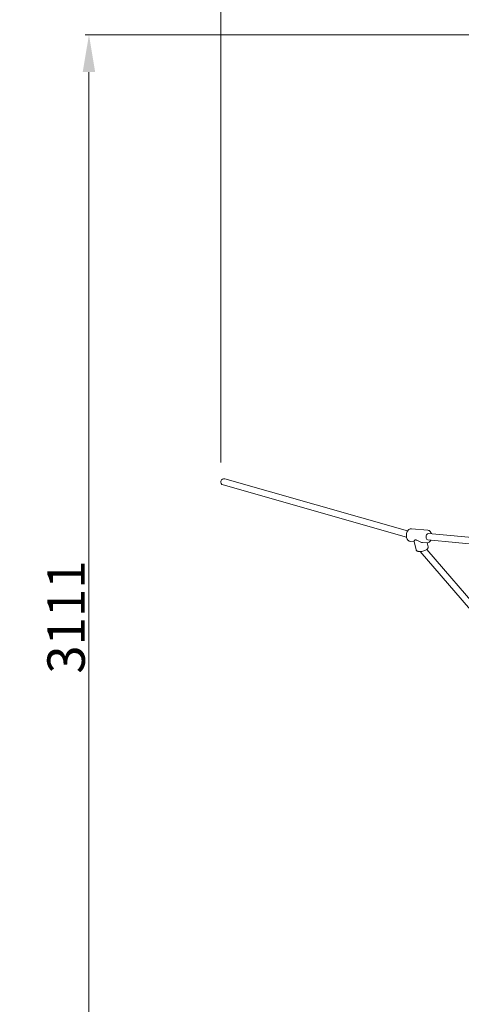
# Model space of a CAD drawing. Units: millimetres. Extents: x 9572 to 26951, y -4171 to 12644.
# Drawn here: x 18955 to 20135, y 2527 to 5157 of the extents above; entities that cross this region are included whole.
import ezdxf

# ---------------------------------------------------------------- set-up
doc = ezdxf.new("R2010")
doc.units = ezdxf.units.MM
doc.header["$LTSCALE"] = 30
doc.layers.add('InterSystem-dimension', color=7, linetype='Continuous', lineweight=5)
doc.layers.add('InterSystem-drawing', color=7, linetype='Continuous', lineweight=9)
doc.styles.add('arial', font='arial.ttf')
doc.dimstyles.new('IS_1-50(mm)', dxfattribs={"dimtxt": 100, "dimasz": 100, "dimexe": 10, "dimexo": 50, "dimgap": 10, "dimtad": 1, "dimdec": 0, "dimrnd": 0.5, "dimzin": 0, "dimtxsty": 'arial', "dimcen": 100, "dimclrd": 256, "dimclre": 256, "dimclrt": 256, "dimadec": 1, "dimazin": 0, "dimtfac": 1, "dimtdec": 0, "dimtmove": 0, "dimatfit": 3, "dimfxl": 0, "dimtolj": 1, "dimtzin": 0, "dimlwd": -1, "dimlwe": -1, "dimarcsym": 0})

# ---------------------------------------------------------------- blocks, each defined once
blk = doc.blocks.new('*D2')
at = {"layer": 'Defpoints', "color": 0, "transparency": 16777216}
for p in [(26094.2, 7078.4), (26094.2, 3959), (17994.3, 3917.4)]:
    blk.add_point(p, dxfattribs=at)
at = {"layer": 'InterSystem-dimension', "transparency": 16777216}
for p, q in [((17994.3, 3967.4), (17994.3, 7088.4)), ((18094.3, 7078.4), (25994.2, 7078.4)), ((26094.2, 4009), (26094.2, 7088.4))]:
    blk.add_line(p, q, dxfattribs=at)
for points in [[(18094.3, 7095.1), (18094.3, 7061.7), (17994.3, 7078.4)], [(25994.2, 7095.1), (25994.2, 7061.7), (26094.2, 7078.4)]]:
    blk.add_solid(points, dxfattribs=at)
at = {"layer": 'InterSystem-dimension', "transparency": 16777216, "insert": (22044.3, 7139.5), "char_height": 100, "attachment_point": 5, "style": 'arial'}
blk.add_mtext('\\A1;8100', dxfattribs=at)
blk = doc.blocks.new('*D3')
at = {"layer": 'Defpoints', "color": 0, "transparency": 16777216}
for p in [(20646.1, 6638.3), (17427.7, 509.7), (20880.3, 509.7)]:
    blk.add_point(p, dxfattribs=at)
at = {"layer": 'InterSystem-dimension', "transparency": 16777216}
for p, q in [((20596.1, 6638.3), (17417.7, 6638.3)), ((17427.7, 6538.3), (17427.7, 609.7)), ((20830.3, 509.7), (17417.7, 509.7))]:
    blk.add_line(p, q, dxfattribs=at)
for points in [[(17411, 6538.3), (17444.4, 6538.3), (17427.7, 6638.3)], [(17411, 609.7), (17444.4, 609.7), (17427.7, 509.7)]]:
    blk.add_solid(points, dxfattribs=at)
at = {"layer": 'InterSystem-dimension', "transparency": 16777216, "insert": (17366.7, 3574), "char_height": 100, "attachment_point": 5, "rotation": 90, "style": 'arial'}
blk.add_mtext('\\A1;6129', dxfattribs=at)
blk = doc.blocks.new('*D4')
at = {"layer": 'Defpoints', "color": 0, "transparency": 16777216}
for p in [(24115.9, 5666), (19492.4, 3924.3), (24115.9, 3607)]:
    blk.add_point(p, dxfattribs=at)
at = {"layer": 'InterSystem-dimension', "transparency": 16777216}
for p, q in [((19492.4, 3974.3), (19492.4, 5676)), ((19592.4, 5666), (24015.9, 5666)), ((24115.9, 3657), (24115.9, 5676))]:
    blk.add_line(p, q, dxfattribs=at)
for points in [[(19592.4, 5682.6), (19592.4, 5649.3), (19492.4, 5666)], [(24015.9, 5682.6), (24015.9, 5649.3), (24115.9, 5666)]]:
    blk.add_solid(points, dxfattribs=at)
at = {"layer": 'InterSystem-dimension', "transparency": 16777216, "insert": (21804.2, 5727), "char_height": 100, "attachment_point": 5, "style": 'arial'}
blk.add_mtext('\\A1;4624', dxfattribs=at)
blk = doc.blocks.new('*D5')
at = {"layer": 'Defpoints', "color": 0, "transparency": 16777216}
for p in [(19140, 5116.6), (20675.2, 5116.6), (20886.4, 2005.7)]:
    blk.add_point(p, dxfattribs=at)
at = {"layer": 'InterSystem-dimension', "transparency": 16777216}
for p, q in [((20625.2, 5116.6), (19130, 5116.6)), ((19140, 2105.7), (19140, 5016.6)), ((20836.4, 2005.7), (19130, 2005.7))]:
    blk.add_line(p, q, dxfattribs=at)
for points in [[(19123.3, 5016.6), (19156.6, 5016.6), (19140, 5116.6)], [(19123.3, 2105.7), (19156.6, 2105.7), (19140, 2005.7)]]:
    blk.add_solid(points, dxfattribs=at)
at = {"layer": 'InterSystem-dimension', "transparency": 16777216, "insert": (19078.9, 3561.1), "char_height": 100, "attachment_point": 5, "rotation": 90, "style": 'arial'}
blk.add_mtext('\\A1;3111', dxfattribs=at)

msp = doc.modelspace()

# ---------------------------------------------------------------- linework, layer by layer
at = {"layer": 'InterSystem-drawing'}
for p, q in [((19502.9, 3930.2), (19991.4, 3791)), ((19498.3, 3913.8), (19988.6, 3774.1)), ((20001.6, 3797.1), (20045.8, 3792.9)), ((19998.4, 3763.2), (20009, 3762.2)), ((20014.2, 3740.9), (20008.9, 3762.6)), ((20045.7, 3767.3), (20286.8, 3744.5)), ((20047.3, 3784.2), (20287, 3761.6)), ((20025, 3735.9), (20318.9, 3395.2)), ((20031.6, 3760.1), (20042.6, 3759)), ((20042.6, 3741.5), (20332.2, 3405.8)), ((20046.3, 3748.7), (20043.7, 3759))]:
    msp.add_line(p, q, dxfattribs=at)
msp.add_arc((19500.6, 3922), 8.5, 74.0956, 254.0956, dxfattribs=at)
msp.add_ellipse((20046.5, 3775.7), major_axis=(0.8, 8.46), ratio=0.62729, start_param=0, end_param=3.141593, dxfattribs=at)
for points, knots in [([(20001.6, 3797.1), (20000.4, 3797.2), (19999.3, 3797), (19997, 3796.3), (19995.8, 3795.7), (19993.7, 3794), (19992.6, 3792.9), (19990.8, 3790.2), (19990.1, 3788.6), (19988.9, 3785.3), (19988.5, 3783.5), (19988.1, 3779.8), (19988.1, 3778), (19988.5, 3774.4), (19988.9, 3772.7), (19990.1, 3769.6), (19990.9, 3768.1), (19992.9, 3765.7), (19994, 3764.8), (19996.3, 3763.6), (19997.3, 3763.3), (19998.4, 3763.2)], [1.065604, 1.065604, 1.065604, 1.065604, 1.323143, 1.323143, 1.600952, 1.600952, 1.921393, 1.921393, 2.265837, 2.265837, 2.611528, 2.611528, 2.955646, 2.955646, 3.301005, 3.301005, 3.646477, 3.646477, 3.970161, 3.970161, 4.207196, 4.207196, 4.207196, 4.207196]), ([(20055.2, 3783.5), (20055, 3784), (20054.9, 3784.5), (20054.1, 3786.6), (20053.3, 3788), (20051.3, 3790.4), (20050.2, 3791.4), (20047.9, 3792.5), (20046.9, 3792.8), (20045.8, 3792.9)], [6.335519, 6.335519, 6.335519, 6.335519, 6.442597, 6.442597, 6.788069, 6.788069, 7.111753, 7.111753, 7.348789, 7.348789, 7.348789, 7.348789]), ([(20008.9, 3762.6), (20008.9, 3762.7), (20008.9, 3762.7), (20008.8, 3763), (20008.9, 3763.4), (20009.2, 3764.2), (20009.5, 3764.7), (20010.2, 3765.7), (20010.6, 3766.2), (20011.4, 3766.8), (20011.6, 3767), (20012.3, 3767.2), (20012.7, 3767.3), (20013.2, 3767.3)], [10.151641, 10.151641, 10.151641, 10.151641, 10.232561, 10.232561, 10.63334, 10.63334, 11.034119, 11.034119, 11.434898, 11.434898, 11.635288, 11.635288, 11.835677, 11.835677, 11.835677, 11.835677]), ([(20013.2, 3767.3), (20013.7, 3767.2), (20014.3, 3767.1), (20015.3, 3766.6), (20015.8, 3766.4), (20017.3, 3765.5), (20018.4, 3764.9), (20020.8, 3763.7), (20022, 3763), (20024.5, 3761.9), (20025.7, 3761.4), (20028, 3760.7), (20029.1, 3760.5), (20030.7, 3760.2), (20031.1, 3760.1), (20031.6, 3760.1)], [0, 0, 0, 0, 0.200389, 0.200389, 0.400779, 0.400779, 0.801558, 0.801558, 1.202337, 1.202337, 1.603116, 1.603116, 1.942067, 1.942067, 2.088628, 2.088628, 2.088628, 2.088628]), ([(20042.6, 3759), (20043.8, 3758.9), (20044.9, 3759.1), (20047.2, 3759.8), (20048.4, 3760.4), (20050.5, 3762.1), (20051.5, 3763.2), (20052.8, 3765.2), (20053.2, 3765.8), (20053.6, 3766.5)], [4.207196, 4.207196, 4.207196, 4.207196, 4.464735, 4.464735, 4.742545, 4.742545, 5.062986, 5.062986, 5.220466, 5.220466, 5.220466, 5.220466]), ([(20014.2, 3740.9), (20014.4, 3740.1), (20014.7, 3739.5), (20015.6, 3738.3), (20016.2, 3737.8), (20017.9, 3736.8), (20018.9, 3736.5), (20021.6, 3735.9), (20023.2, 3735.8), (20026.5, 3735.9), (20028.2, 3736.1), (20031.5, 3736.7), (20033.2, 3737.1), (20036.3, 3738.2), (20037.9, 3738.8), (20040.7, 3740.1), (20041.9, 3740.9), (20044.2, 3742.7), (20045.2, 3743.8), (20046.1, 3745.6), (20046.2, 3746), (20046.4, 3747.3), (20046.4, 3748), (20046.3, 3748.7)], [2.314797, 2.314797, 2.314797, 2.314797, 2.481855, 2.481855, 2.679545, 2.679545, 2.98593, 2.98593, 3.372852, 3.372852, 3.728341, 3.728341, 4.071975, 4.071975, 4.416044, 4.416044, 4.772582, 4.772582, 5.158747, 5.158747, 5.290739, 5.290739, 5.45639, 5.45639, 5.45639, 5.45639])]:
    msp.add_open_spline(points, degree=3, knots=knots, dxfattribs=at)

# ---------------------------------------------------------------- dimensions: what is measured, and where the dimension line sits
at = {"layer": 'InterSystem-dimension'}
for base, p1, p2, picture, middle in [((26094.2, 7078.4), (17994.3, 3917.4), (26094.2, 3959), '*D2', (22044.3, 7139.5)), ((24115.9489, 5665.9703), (19492.4279, 3924.3329), (24115.9489, 3607.0365), '*D4', (21804.1884, 5727.0276))]:
    dim = msp.add_linear_dim(base=base, p1=p1, p2=p2, dimstyle='IS_1-50(mm)', dxfattribs=at)
    dim.commit()
    dim.dimension.update_dxf_attribs({"geometry": picture, "text_midpoint": middle})
for base, p1, p2, picture, middle in [((17427.7, 509.7), (20646.1, 6638.3), (20880.3, 509.7), '*D3', (17366.7, 3574)), ((19140, 5116.6), (20886.4, 2005.7), (20675.2, 5116.6), '*D5', (19078.9, 3561.1))]:
    dim = msp.add_linear_dim(base=base, p1=p1, p2=p2, angle=90, dimstyle='IS_1-50(mm)', dxfattribs=at)
    dim.commit()
    dim.dimension.update_dxf_attribs({"geometry": picture, "text_midpoint": middle})

doc.saveas('drawing.dxf')
